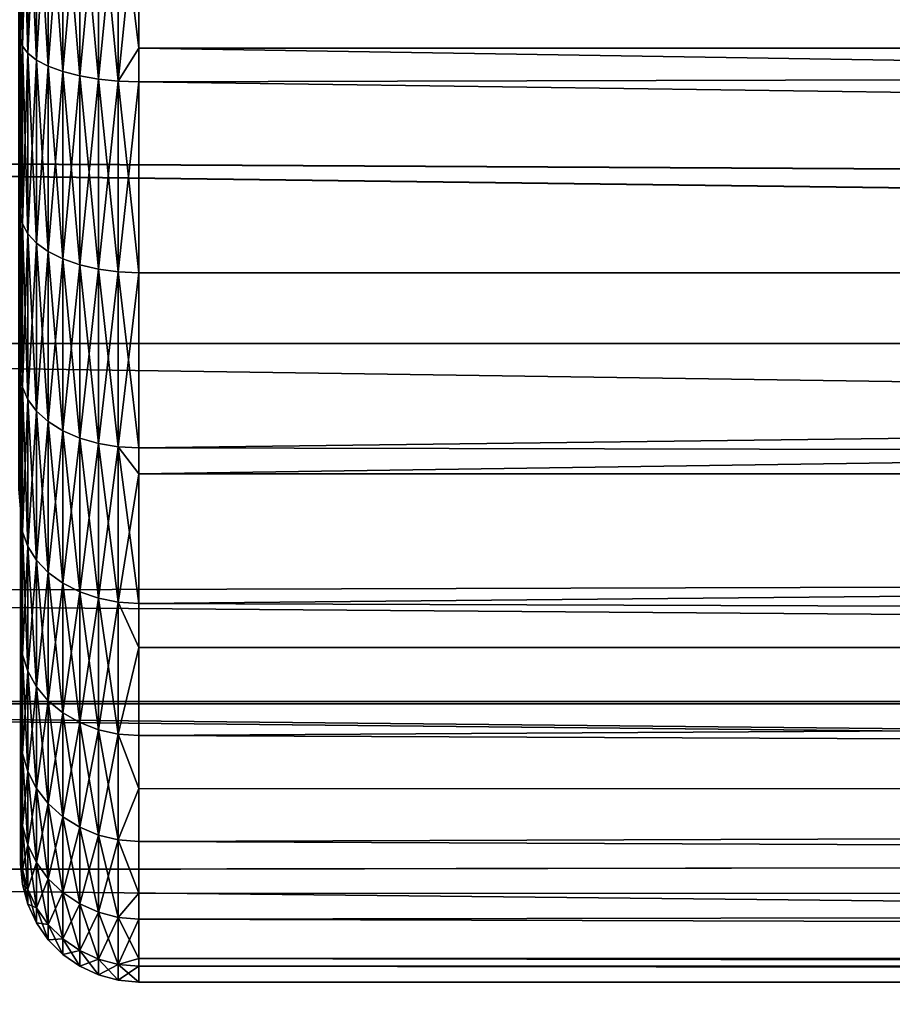
# Model space of a CAD drawing. Extents: x -38 to 132, y -23 to 23.
# Drawn here: x 30 to 33, y -6 to -2 of the extents above; entities that cross this region are included whole.
import ezdxf

# ---------------------------------------------------------------- set-up
doc = ezdxf.new("R2010")
doc.units = 0
doc.layers.add('L1', color=7, linetype='CONTINUOUS')
doc.layers.add('L2', color=7, linetype='CONTINUOUS')

msp = doc.modelspace()

# ---------------------------------------------------------------- linework, layer by layer
at = {"layer": 'L1', "color": 7}
for points in [[(83.4519, -2.844387, -10.77872), (22.43751, -1.675705, -10.49661), (22.36067, -2.500062, -10.67948)], [(22.43389, -1.673839, -29.49453), (83.4519, -2.844387, -29.22128), (22.36089, -2.498111, -29.32105)], [(22.43389, -1.673839, -29.49453), (83.4519, -1.67237, -29.48878), (83.4519, -2.844387, -29.22128)], [(83.4519, -1.67237, -10.51122), (22.43751, -1.675705, -10.49661), (83.4519, -2.844387, -10.77872)], [(22.36089, -2.498111, -29.32105), (83.4519, -3.291732, -29.04571), (22.25661, -3.300494, -29.06803)], [(22.36089, -2.498111, -29.32105), (83.4519, -2.844387, -29.22128), (83.4519, -3.291732, -29.04571)], [(83.4519, -3.291732, -10.95429), (22.36067, -2.500062, -10.67948), (22.25661, -3.300494, -10.93196)], [(83.4519, -2.844387, -10.77872), (22.36067, -2.500062, -10.67948), (83.4519, -3.291732, -10.95429)], [(22.25661, -3.300494, -29.06803), (83.4519, -4.186978, -28.69435), (22.07313, -4.361959, -28.60789)], [(83.4519, -4.186978, -11.30565), (22.25661, -3.300494, -10.93196), (22.07313, -4.361959, -11.39211)], [(22.25661, -3.300494, -29.06803), (83.4519, -3.291732, -29.04571), (83.4519, -4.186978, -28.69435)], [(83.4519, -3.291732, -10.95429), (22.25661, -3.300494, -10.93196), (83.4519, -4.186978, -11.30565)], [(22.07313, -4.361959, -28.60789), (83.4519, -4.186978, -28.69435), (83.4519, -4.811508, -28.33378)], [(83.4519, -4.186978, -11.30565), (22.07313, -4.361959, -11.39211), (83.4519, -4.811508, -11.66622)], [(22.07313, -4.361959, -28.60789), (83.4519, -4.811508, -28.33378), (21.97136, -4.813192, -28.33744)], [(83.4519, -4.811508, -11.66622), (22.07313, -4.361959, -11.39211), (21.97656, -4.825, -11.64285)], [(83.4519, -5.436039, -12.02679), (21.97656, -4.825, -11.64285), (21.8084, -5.535688, -12.09566)], [(21.97136, -4.813192, -28.33744), (83.4519, -5.436039, -27.9732), (21.80852, -5.535197, -27.90469)], [(21.97136, -4.813192, -28.33744), (83.4519, -4.811508, -28.33378), (83.4519, -5.436039, -27.9732)], [(83.4519, -4.811508, -11.66622), (21.97656, -4.825, -11.64285), (83.4519, -5.436039, -12.02679)], [(83.4519, -5.436039, -12.02679), (21.8084, -5.535688, -12.09566), (83.4519, -6.187947, -12.62642)], [(21.80852, -5.535197, -27.90469), (83.4519, -5.436039, -27.9732), (83.4519, -6.187947, -27.37358)], [(21.80852, -5.535197, -27.90469), (83.4519, -6.187947, -27.37358), (21.62808, -6.2029, -27.39233)], [(83.4519, -6.187947, -12.62642), (21.8084, -5.535688, -12.09566), (21.62808, -6.2029, -12.60767)]]:
    msp.add_3dface(points, dxfattribs=at)
at = {"layer": 'L2', "color": 7}
for points in [[(29.6, -1.368081, 23.25877), (29.6, -2.009376, 24.61981), (29.6, -0.694593, 23.43923)], [(29.6, -0.694593, 23.43923), (29.6, -2.009376, 24.61981), (29.6, -1.223865, 24.8621)], [(88.6, -2.052121, 13.86184), (30.1, -1.335126, 13.65043), (88.6, -1.041889, 13.59115)], [(88.6, -1.041889, 25.40885), (30.1, -1.335126, 25.34957), (88.6, -2.052121, 25.13816)], [(29.6, -1.368081, 15.74123), (29.6, -1.223865, 14.1379), (29.6, -2.009376, 14.38019)], [(29.6076, -1.243185, 24.94675), (29.6, -1.223865, 24.8621), (29.6, -2.009376, 24.61981)], [(29.6076, -2.041096, 14.29937), (29.6, -2.009376, 14.38019), (29.6, -1.223865, 14.1379)], [(29.6076, -2.041096, 14.29937), (29.6, -1.223865, 14.1379), (29.6076, -1.243185, 14.05325)], [(29.6076, -1.243185, 24.94675), (29.6, -2.009376, 24.61981), (29.6076, -2.041096, 24.70063)], [(29.63015, -1.261918, 25.02883), (29.6076, -1.243185, 24.94675), (29.6076, -2.041096, 24.70063)], [(29.63015, -2.071853, 14.22101), (29.6076, -2.041096, 14.29937), (29.6076, -1.243185, 14.05325)], [(29.63015, -2.071853, 14.22101), (29.6076, -1.243185, 14.05325), (29.63015, -1.261918, 13.97117)], [(29.63015, -1.261918, 25.02883), (29.6076, -2.041096, 24.70063), (29.63015, -2.071853, 24.77899)], [(29.66699, -1.279495, 25.10584), (29.63015, -1.261918, 25.02883), (29.63015, -2.071853, 24.77899)], [(29.66699, -2.100711, 14.14748), (29.63015, -2.071853, 14.22101), (29.63015, -1.261918, 13.97117)], [(29.66699, -2.100711, 14.14748), (29.63015, -1.261918, 13.97117), (29.66699, -1.279495, 13.89416)], [(29.66699, -1.279495, 25.10584), (29.63015, -2.071853, 24.77899), (29.66699, -2.100711, 24.85252)], [(29.71698, -1.295382, 25.17544), (29.66699, -1.279495, 25.10584), (29.66699, -2.100711, 24.85252)], [(29.71698, -2.126794, 14.08102), (29.66699, -2.100711, 14.14748), (29.66699, -1.279495, 13.89416)], [(29.71698, -2.126794, 14.08102), (29.66699, -1.279495, 13.89416), (29.71698, -1.295382, 13.82456)], [(29.71698, -1.295382, 25.17544), (29.66699, -2.100711, 24.85252), (29.71698, -2.126794, 24.91898)], [(29.77861, -1.309096, 25.23552), (29.71698, -1.295382, 25.17544), (29.71698, -2.126794, 24.91898)], [(29.77861, -2.149309, 14.02365), (29.71698, -2.126794, 14.08102), (29.71698, -1.295382, 13.82456)], [(29.77861, -2.149309, 14.02365), (29.71698, -1.295382, 13.82456), (29.77861, -1.309096, 13.76448)], [(29.77861, -1.309096, 25.23552), (29.71698, -2.126794, 24.91898), (29.77861, -2.149309, 24.97635)], [(29.85, -1.320219, 25.28426), (29.77861, -1.309096, 25.23552), (29.77861, -2.149309, 24.97635)], [(29.85, -2.167573, 13.97711), (29.77861, -2.149309, 14.02365), (29.77861, -1.309096, 13.76448)], [(29.85, -2.167573, 13.97711), (29.77861, -1.309096, 13.76448), (29.85, -1.320219, 13.71574)], [(29.85, -1.320219, 25.28426), (29.77861, -2.149309, 24.97635), (29.85, -2.167573, 25.02289)], [(29.92899, -1.328416, 25.32017), (29.85, -1.320219, 25.28426), (29.85, -2.167573, 25.02289)], [(29.92899, -2.18103, 13.94283), (29.85, -2.167573, 13.97711), (29.85, -1.320219, 13.71574)], [(29.92899, -2.18103, 13.94283), (29.85, -1.320219, 13.71574), (29.92899, -1.328416, 13.67983)], [(29.92899, -1.328416, 25.32017), (29.85, -2.167573, 25.02289), (29.92899, -2.18103, 25.05717)], [(30.01318, -1.333435, 25.34216), (29.92899, -1.328416, 25.32017), (29.92899, -2.18103, 25.05717)], [(30.01318, -2.189271, 13.92183), (29.92899, -2.18103, 13.94283), (29.92899, -1.328416, 13.67983)], [(30.01318, -2.189271, 13.92183), (29.92899, -1.328416, 13.67983), (30.01318, -1.333435, 13.65784)], [(29.6, -1.368081, 23.25877), (29.5924, -1.338385, 23.17718), (29.6, -2, 22.9641)], [(29.6, -2, 22.9641), (29.5924, -1.338385, 23.17718), (29.5924, -1.956588, 22.88891)], [(29.6, -1.368081, 15.74123), (29.5924, -1.956588, 16.11109), (29.5924, -1.338385, 15.82282)], [(29.6, -2, 16.0359), (29.5924, -1.956588, 16.11109), (29.6, -1.368081, 15.74123)], [(29.6, -1.368081, 15.74123), (29.6, -2.009376, 14.38019), (29.6, -2, 16.0359)], [(29.6, -2, 22.9641), (29.6, -2.75, 24.26314), (29.6, -1.368081, 23.25877)], [(29.6, -1.368081, 23.25877), (29.6, -2.75, 24.26314), (29.6, -2.009376, 24.61981)], [(30.01318, -1.333435, 25.34216), (29.92899, -2.18103, 25.05717), (30.01318, -2.189271, 25.07817)], [(30.01318, -1.333435, 13.65784), (30.1, -1.335126, 13.65043), (30.01318, -2.189271, 13.92183)], [(30.01318, -2.189271, 25.07817), (30.1, -2.049374, 25.12925), (30.01318, -1.333435, 25.34216)], [(30.1, -2.049374, 25.12925), (30.1, -1.335126, 25.34957), (30.01318, -1.333435, 25.34216)], [(30.01318, -2.189271, 13.92183), (30.1, -1.335126, 13.65043), (30.1, -2.049374, 13.87075)], [(88.6, -2.052121, 13.86184), (30.1, -2.049374, 13.87075), (30.1, -1.335126, 13.65043)], [(88.6, -2.052121, 25.13816), (30.1, -1.335126, 25.34957), (30.1, -2.049374, 25.12925)], [(29.6, -2, 22.9641), (29.5924, -1.956588, 22.88891), (29.6, -2.57115, 22.56418)], [(29.6, -2.57115, 22.56418), (29.5924, -1.956588, 22.88891), (29.5924, -2.515341, 22.49767)], [(29.6, -2, 16.0359), (29.5924, -2.515341, 16.50233), (29.5924, -1.956588, 16.11109)], [(29.6, -2.57115, 16.43582), (29.5924, -2.515341, 16.50233), (29.6, -2, 16.0359)], [(29.6, -2, 16.0359), (29.6, -2.009376, 14.38019), (29.6, -2.75, 14.73686)], [(29.6, -2, 16.0359), (29.6, -2.75, 14.73686), (29.6, -2.57115, 16.43582)], [(29.6, -2.57115, 22.56418), (29.6, -3.429194, 23.80007), (29.6, -2, 22.9641)], [(29.6, -2, 22.9641), (29.6, -3.429194, 23.80007), (29.6, -2.75, 24.26314)], [(29.6076, -2.041096, 24.70063), (29.6, -2.009376, 24.61981), (29.6, -2.75, 24.26314)], [(29.6076, -2.793412, 14.66167), (29.6, -2.75, 14.73686), (29.6, -2.009376, 14.38019)], [(29.6076, -2.793412, 14.66167), (29.6, -2.009376, 14.38019), (29.6076, -2.041096, 14.29937)], [(29.6076, -2.041096, 24.70063), (29.6, -2.75, 24.26314), (29.6076, -2.793412, 24.33833)], [(29.63015, -2.071853, 24.77899), (29.6076, -2.041096, 24.70063), (29.6076, -2.793412, 24.33833)], [(29.63015, -2.835505, 14.58876), (29.6076, -2.793412, 14.66167), (29.6076, -2.041096, 14.29937)], [(29.63015, -2.835505, 14.58876), (29.6076, -2.041096, 14.29937), (29.63015, -2.071853, 14.22101)], [(29.63015, -2.071853, 24.77899), (29.6076, -2.793412, 24.33833), (29.63015, -2.835505, 24.41124)], [(29.66699, -2.100711, 24.85252), (29.63015, -2.071853, 24.77899), (29.63015, -2.835505, 24.41124)], [(29.66699, -2.875, 14.52035), (29.63015, -2.835505, 14.58876), (29.63015, -2.071853, 14.22101)], [(29.66699, -2.875, 14.52035), (29.63015, -2.071853, 14.22101), (29.66699, -2.100711, 14.14748)], [(30.1, -2.049374, 13.87075), (30.1, -2.192046, 13.91476), (30.01318, -2.189271, 13.92183)], [(30.01318, -2.189271, 25.07817), (30.1, -2.192046, 25.08524), (30.1, -2.049374, 25.12925)], [(30.1, -2.192046, 13.91476), (30.1, -2.049374, 13.87075), (88.6, -2.052121, 13.86184)], [(88.6, -2.052121, 25.13816), (30.1, -2.049374, 25.12925), (88.6, -3, 24.69615)], [(88.6, -3, 24.69615), (30.1, -2.049374, 25.12925), (30.1, -2.192046, 25.08524)], [(88.6, -3, 14.30385), (30.1, -2.192046, 13.91476), (88.6, -2.052121, 13.86184)], [(29.66699, -2.100711, 24.85252), (29.63015, -2.835505, 24.41124), (29.66699, -2.875, 24.47965)], [(29.71698, -2.126794, 24.91898), (29.66699, -2.100711, 24.85252), (29.66699, -2.875, 24.47965)], [(29.71698, -2.910697, 14.45852), (29.66699, -2.875, 14.52035), (29.66699, -2.100711, 14.14748)], [(29.71698, -2.910697, 14.45852), (29.66699, -2.100711, 14.14748), (29.71698, -2.126794, 14.08102)], [(29.71698, -2.126794, 24.91898), (29.66699, -2.875, 24.47965), (29.71698, -2.910697, 24.54147)], [(29.77861, -2.149309, 24.97635), (29.71698, -2.126794, 24.91898), (29.71698, -2.910697, 24.54147)], [(29.77861, -2.941511, 14.40515), (29.71698, -2.910697, 14.45852), (29.71698, -2.126794, 14.08102)], [(29.77861, -2.941511, 14.40515), (29.71698, -2.126794, 14.08102), (29.77861, -2.149309, 14.02365)], [(29.77861, -2.149309, 24.97635), (29.71698, -2.910697, 24.54147), (29.77861, -2.941511, 24.59485)], [(29.85, -2.167573, 25.02289), (29.77861, -2.149309, 24.97635), (29.77861, -2.941511, 24.59485)], [(29.85, -2.966506, 14.36186), (29.77861, -2.941511, 14.40515), (29.77861, -2.149309, 14.02365)], [(29.85, -2.966506, 14.36186), (29.77861, -2.149309, 14.02365), (29.85, -2.167573, 13.97711)], [(29.85, -2.167573, 25.02289), (29.77861, -2.941511, 24.59485), (29.85, -2.966506, 24.63814)], [(29.92899, -2.18103, 25.05717), (29.85, -2.167573, 25.02289), (29.85, -2.966506, 24.63814)], [(29.92899, -2.984923, 14.32996), (29.85, -2.966506, 14.36186), (29.85, -2.167573, 13.97711)], [(29.92899, -2.984923, 14.32996), (29.85, -2.167573, 13.97711), (29.92899, -2.18103, 13.94283)], [(29.92899, -2.18103, 25.05717), (29.85, -2.966506, 24.63814), (29.92899, -2.984923, 24.67004)], [(30.01318, -2.189271, 25.07817), (29.92899, -2.18103, 25.05717), (29.92899, -2.984923, 24.67004)], [(30.01318, -2.996202, 14.31043), (29.92899, -2.984923, 14.32996), (29.92899, -2.18103, 13.94283)], [(30.01318, -2.996202, 14.31043), (29.92899, -2.18103, 13.94283), (30.01318, -2.189271, 13.92183)], [(30.01318, -2.189271, 25.07817), (29.92899, -2.984923, 24.67004), (30.01318, -2.996202, 24.68957)], [(30.01318, -2.189271, 13.92183), (30.1, -2.192046, 13.91476), (30.1, -3, 14.30385)], [(30.01318, -2.189271, 13.92183), (30.1, -3, 14.30385), (30.01318, -2.996202, 14.31043)], [(30.01318, -2.996202, 24.68957), (30.1, -2.192046, 25.08524), (30.01318, -2.189271, 25.07817)], [(30.01318, -2.996202, 24.68957), (30.1, -3, 24.69615), (30.1, -2.192046, 25.08524)], [(88.6, -3, 14.30385), (30.1, -3, 14.30385), (30.1, -2.192046, 13.91476)], [(30.1, -2.192046, 25.08524), (30.1, -3, 24.69615), (88.6, -3, 24.69615)], [(29.6, -2.57115, 22.56418), (29.5924, -2.515341, 22.49767), (29.6, -3.064178, 22.07115)], [(29.6, -3.064178, 22.07115), (29.5924, -2.515341, 22.49767), (29.5924, -2.997667, 22.01534)], [(29.6, -2.57115, 16.43582), (29.5924, -2.997667, 16.98466), (29.5924, -2.515341, 16.50233)], [(29.6, -3.064178, 16.92885), (29.5924, -2.997667, 16.98466), (29.6, -2.57115, 16.43582)], [(29.6, -2.57115, 16.43582), (29.6, -2.75, 14.73686), (29.6, -3.429194, 15.19993)], [(29.6, -2.57115, 16.43582), (29.6, -3.429194, 15.19993), (29.6, -3.064178, 16.92885)], [(29.6, -3.064178, 22.07115), (29.6, -4.031785, 23.24095), (29.6, -2.57115, 22.56418)], [(29.6, -2.57115, 22.56418), (29.6, -4.031785, 23.24095), (29.6, -3.429194, 23.80007)], [(29.6076, -2.793412, 24.33833), (29.6, -2.75, 24.26314), (29.6, -3.429194, 23.80007)], [(29.6076, -3.483328, 15.13205), (29.6, -3.429194, 15.19993), (29.6, -2.75, 14.73686)], [(29.6076, -3.483328, 15.13205), (29.6, -2.75, 14.73686), (29.6076, -2.793412, 14.66167)], [(29.6076, -2.793412, 24.33833), (29.6, -3.429194, 23.80007), (29.6076, -3.483328, 23.86796)], [(29.63015, -2.835505, 24.41124), (29.6076, -2.793412, 24.33833), (29.6076, -3.483328, 23.86796)], [(29.63015, -3.535817, 15.06623), (29.6076, -3.483328, 15.13205), (29.6076, -2.793412, 14.66167)], [(29.63015, -3.535817, 15.06623), (29.6076, -2.793412, 14.66167), (29.63015, -2.835505, 14.58876)], [(29.63015, -2.835505, 24.41124), (29.6076, -3.483328, 23.86796), (29.63015, -3.535817, 23.93377)], [(29.66699, -2.875, 24.47965), (29.63015, -2.835505, 24.41124), (29.63015, -3.535817, 23.93377)], [(29.66699, -3.585066, 15.00447), (29.63015, -3.535817, 15.06623), (29.63015, -2.835505, 14.58876)], [(29.66699, -3.585066, 15.00447), (29.63015, -2.835505, 14.58876), (29.66699, -2.875, 14.52035)], [(29.66699, -2.875, 24.47965), (29.63015, -3.535817, 23.93377), (29.66699, -3.585066, 23.99553)], [(29.71698, -2.910697, 24.54147), (29.66699, -2.875, 24.47965), (29.66699, -3.585066, 23.99553)], [(29.71698, -3.62958, 14.94865), (29.66699, -3.585066, 15.00447), (29.66699, -2.875, 14.52035)], [(29.71698, -3.62958, 14.94865), (29.66699, -2.875, 14.52035), (29.71698, -2.910697, 14.45852)], [(29.71698, -2.910697, 24.54147), (29.66699, -3.585066, 23.99553), (29.71698, -3.62958, 24.05135)], [(29.77861, -2.941511, 24.59485), (29.71698, -2.910697, 24.54147), (29.71698, -3.62958, 24.05135)], [(29.77861, -3.668004, 14.90047), (29.71698, -3.62958, 14.94865), (29.71698, -2.910697, 14.45852)], [(29.77861, -3.668004, 14.90047), (29.71698, -2.910697, 14.45852), (29.77861, -2.941511, 14.40515)], [(29.77861, -2.941511, 24.59485), (29.71698, -3.62958, 24.05135), (29.77861, -3.668004, 24.09953)], [(29.85, -2.966506, 24.63814), (29.77861, -2.941511, 24.59485), (29.77861, -3.668004, 24.09953)], [(29.85, -3.699173, 14.86138), (29.77861, -3.668004, 14.90047), (29.77861, -2.941511, 14.40515)], [(29.85, -3.699173, 14.86138), (29.77861, -2.941511, 14.40515), (29.85, -2.966506, 14.36186)], [(29.6, -3.064178, 22.07115), (29.5924, -2.997667, 22.01534), (29.6, -3.464102, 21.5)], [(29.6, -3.464102, 21.5), (29.5924, -2.997667, 22.01534), (29.5924, -3.38891, 21.45659)], [(29.6, -3.064178, 16.92885), (29.5924, -3.38891, 17.54341), (29.5924, -2.997667, 16.98466)], [(29.85, -2.966506, 24.63814), (29.77861, -3.668004, 24.09953), (29.85, -3.699173, 24.13862)], [(29.92899, -2.984923, 24.67004), (29.85, -2.966506, 24.63814), (29.85, -3.699173, 24.13862)], [(29.92899, -3.722138, 14.83259), (29.85, -3.699173, 14.86138), (29.85, -2.966506, 14.36186)], [(29.92899, -3.722138, 14.83259), (29.85, -2.966506, 14.36186), (29.92899, -2.984923, 14.32996)], [(29.92899, -2.984923, 24.67004), (29.85, -3.699173, 24.13862), (29.92899, -3.722138, 24.16741)], [(30.01318, -2.996202, 24.68957), (29.92899, -2.984923, 24.67004), (29.92899, -3.722138, 24.16741)], [(30.01318, -3.736203, 14.81495), (29.92899, -3.722138, 14.83259), (29.92899, -2.984923, 14.32996)], [(30.01318, -3.736203, 14.81495), (29.92899, -2.984923, 14.32996), (30.01318, -2.996202, 14.31043)], [(30.01318, -2.996202, 24.68957), (29.92899, -3.722138, 24.16741), (30.01318, -3.736203, 24.18505)], [(30.01318, -2.996202, 14.31043), (30.1, -3, 14.30385), (30.1, -3.740939, 14.80901)], [(30.01318, -2.996202, 14.31043), (30.1, -3.740939, 14.80901), (30.01318, -3.736203, 14.81495)], [(30.01318, -3.736203, 24.18505), (30.1, -3, 24.69615), (30.01318, -2.996202, 24.68957)], [(30.01318, -3.736203, 24.18505), (30.1, -3.740939, 24.19099), (30.1, -3, 24.69615)], [(88.6, -3.856726, 14.90373), (30.1, -3.850387, 14.91056), (88.6, -3, 14.30385)], [(88.6, -3, 14.30385), (30.1, -3.850387, 14.91056), (30.1, -3.740939, 14.80901)], [(30.1, -3.740939, 14.80901), (30.1, -3, 14.30385), (88.6, -3, 14.30385)], [(88.6, -3, 24.69615), (30.1, -3, 24.69615), (30.1, -3.740939, 24.19099)], [(88.6, -3, 24.69615), (30.1, -3.740939, 24.19099), (88.6, -3.856726, 24.09627)], [(29.6, -3.464102, 17.5), (29.5924, -3.38891, 17.54341), (29.6, -3.064178, 16.92885)], [(29.6, -3.464102, 21.5), (29.6, -4.544313, 22.59826), (29.6, -3.064178, 22.07115)], [(29.6, -3.064178, 22.07115), (29.6, -4.544313, 22.59826), (29.6, -4.031785, 23.24095)], [(29.6, -3.429194, 15.19993), (29.6, -4.031785, 15.75905), (29.6, -3.064178, 16.92885)], [(29.6, -3.064178, 16.92885), (29.6, -4.031785, 15.75905), (29.6, -4.544313, 16.40174)], [(29.6, -3.064178, 16.92885), (29.6, -4.544313, 16.40174), (29.6, -3.464102, 17.5)], [(29.6, -3.464102, 21.5), (29.5924, -3.38891, 21.45659), (29.6, -3.75877, 20.86808)], [(29.6, -3.75877, 20.86808), (29.5924, -3.38891, 21.45659), (29.5924, -3.677183, 20.83839)], [(29.6, -3.464102, 17.5), (29.5924, -3.677183, 18.16162), (29.5924, -3.38891, 17.54341)], [(29.6076, -3.483328, 23.86796), (29.6, -3.429194, 23.80007), (29.6, -4.031785, 23.24095)], [(29.6076, -4.095432, 15.69999), (29.6, -4.031785, 15.75905), (29.6, -3.429194, 15.19993)], [(29.6076, -4.095432, 15.69999), (29.6, -3.429194, 15.19993), (29.6076, -3.483328, 15.13205)], [(29.6, -3.75877, 18.13192), (29.5924, -3.677183, 18.16162), (29.6, -3.464102, 17.5)], [(29.6, -3.75877, 20.86808), (29.6, -4.955329, 21.88636), (29.6, -3.464102, 21.5)], [(29.6, -3.464102, 21.5), (29.6, -4.955329, 21.88636), (29.6, -4.544313, 22.59826)], [(29.6, -3.464102, 17.5), (29.6, -4.544313, 16.40174), (29.6, -4.955329, 17.11364)], [(29.6, -3.464102, 17.5), (29.6, -4.955329, 17.11364), (29.6, -3.75877, 18.13192)], [(29.6076, -3.483328, 23.86796), (29.6, -4.031785, 23.24095), (29.6076, -4.095432, 23.30001)], [(29.63015, -3.535817, 23.93377), (29.6076, -3.483328, 23.86796), (29.6076, -4.095432, 23.30001)], [(29.63015, -4.157145, 15.64273), (29.6076, -4.095432, 15.69999), (29.6076, -3.483328, 15.13205)], [(29.63015, -4.157145, 15.64273), (29.6076, -3.483328, 15.13205), (29.63015, -3.535817, 15.06623)], [(29.63015, -3.535817, 23.93377), (29.6076, -4.095432, 23.30001), (29.63015, -4.157145, 23.35727)], [(29.66699, -3.585066, 23.99553), (29.63015, -3.535817, 23.93377), (29.63015, -4.157145, 23.35727)], [(29.66699, -4.215048, 15.58901), (29.63015, -4.157145, 15.64273), (29.63015, -3.535817, 15.06623)], [(29.66699, -4.215048, 15.58901), (29.63015, -3.535817, 15.06623), (29.66699, -3.585066, 15.00447)], [(29.66699, -3.585066, 23.99553), (29.63015, -4.157145, 23.35727), (29.66699, -4.215048, 23.41099)], [(29.71698, -3.62958, 24.05135), (29.66699, -3.585066, 23.99553), (29.66699, -4.215048, 23.41099)], [(29.71698, -4.267384, 15.54045), (29.66699, -4.215048, 15.58901), (29.66699, -3.585066, 15.00447)], [(29.71698, -4.267384, 15.54045), (29.66699, -3.585066, 15.00447), (29.71698, -3.62958, 14.94865)], [(29.71698, -3.62958, 24.05135), (29.66699, -4.215048, 23.41099), (29.71698, -4.267384, 23.45955)], [(29.77861, -3.668004, 24.09953), (29.71698, -3.62958, 24.05135), (29.71698, -4.267384, 23.45955)], [(29.77861, -4.31256, 15.49853), (29.71698, -4.267384, 15.54045), (29.71698, -3.62958, 14.94865)], [(29.77861, -4.31256, 15.49853), (29.71698, -3.62958, 14.94865), (29.77861, -3.668004, 14.90047)], [(29.6, -3.75877, 20.86808), (29.5924, -3.677183, 20.83839), (29.6, -3.939231, 20.19459)], [(29.6, -3.939231, 20.19459), (29.5924, -3.677183, 20.83839), (29.5924, -3.853726, 20.17952)], [(29.6, -3.75877, 18.13192), (29.5924, -3.853726, 18.82048), (29.5924, -3.677183, 18.16162)], [(29.77861, -3.668004, 24.09953), (29.71698, -4.267384, 23.45955), (29.77861, -4.31256, 23.50147)], [(29.85, -3.699173, 24.13862), (29.77861, -3.668004, 24.09953), (29.77861, -4.31256, 23.50147)], [(29.85, -4.349206, 15.46453), (29.77861, -4.31256, 15.49853), (29.77861, -3.668004, 14.90047)], [(29.85, -4.349206, 15.46453), (29.77861, -3.668004, 14.90047), (29.85, -3.699173, 14.86138)], [(29.85, -3.699173, 24.13862), (29.77861, -4.31256, 23.50147), (29.85, -4.349206, 23.53547)], [(29.92899, -3.722138, 24.16741), (29.85, -3.699173, 24.13862), (29.85, -4.349206, 23.53547)], [(29.92899, -4.376207, 15.43947), (29.85, -4.349206, 15.46453), (29.85, -3.699173, 14.86138)], [(29.92899, -4.376207, 15.43947), (29.85, -3.699173, 14.86138), (29.92899, -3.722138, 14.83259)], [(29.92899, -3.722138, 24.16741), (29.85, -4.349206, 23.53547), (29.92899, -4.376207, 23.56053)], [(30.01318, -3.736203, 24.18505), (29.92899, -3.722138, 24.16741), (29.92899, -4.376207, 23.56053)], [(30.01318, -4.392743, 15.42413), (29.92899, -4.376207, 15.43947), (29.92899, -3.722138, 14.83259)], [(30.01318, -4.392743, 15.42413), (29.92899, -3.722138, 14.83259), (30.01318, -3.736203, 14.81495)], [(30.01318, -3.736203, 24.18505), (29.92899, -4.376207, 23.56053), (30.01318, -4.392743, 23.57587)], [(30.01318, -3.736203, 14.81495), (30.1, -3.740939, 14.80901), (30.1, -3.850387, 14.91056)], [(30.01318, -3.736203, 14.81495), (30.1, -3.850387, 14.91056), (30.01318, -4.392743, 15.42413)], [(30.01318, -4.392743, 23.57587), (30.1, -4.398311, 23.58104), (30.01318, -3.736203, 24.18505)], [(30.01318, -3.736203, 24.18505), (30.1, -4.398311, 23.58104), (30.1, -3.850387, 24.08944)], [(30.1, -3.850387, 24.08944), (30.1, -3.740939, 24.19099), (30.01318, -3.736203, 24.18505)], [(30.1, -3.740939, 24.19099), (30.1, -3.850387, 24.08944), (88.6, -3.856726, 24.09627)], [(29.6, -3.939231, 18.80541), (29.5924, -3.853726, 18.82048), (29.6, -3.75877, 18.13192)], [(29.6, -3.75877, 18.13192), (29.6, -4.955329, 17.11364), (29.6, -5.25565, 17.87885)], [(29.6, -3.75877, 18.13192), (29.6, -5.25565, 17.87885), (29.6, -3.939231, 18.80541)], [(29.6, -3.939231, 20.19459), (29.6, -5.438569, 20.31973), (29.6, -3.75877, 20.86808)], [(29.6, -3.75877, 20.86808), (29.6, -5.438569, 20.31973), (29.6, -5.25565, 21.12115)], [(29.6, -3.75877, 20.86808), (29.6, -5.25565, 21.12115), (29.6, -4.955329, 21.88636)], [(29.6, -3.939231, 20.19459), (29.5924, -3.853726, 20.17952), (29.6, -4, 19.5)], [(29.6, -4, 19.5), (29.5924, -3.853726, 20.17952), (29.5924, -3.913176, 19.5)], [(29.6, -3.939231, 18.80541), (29.5924, -3.913176, 19.5), (29.5924, -3.853726, 18.82048)], [(30.1, -3.850387, 14.91056), (30.1, -4.398311, 15.41896), (30.01318, -4.392743, 15.42413)], [(88.6, -3.856726, 14.90373), (30.1, -4.398311, 15.41896), (30.1, -3.850387, 14.91056)], [(88.6, -3.856726, 24.09627), (30.1, -3.850387, 24.08944), (30.1, -4.398311, 23.58104)], [(88.6, -4.596266, 15.64327), (30.1, -4.398311, 15.41896), (88.6, -3.856726, 14.90373)], [(88.6, -3.856726, 24.09627), (30.1, -4.398311, 23.58104), (88.6, -4.596266, 23.35673)], [(29.6, -4, 19.5), (29.5924, -3.913176, 19.5), (29.6, -3.939231, 18.80541)], [(29.6, -3.939231, 18.80541), (29.6, -5.25565, 17.87885), (29.6, -5.438569, 18.68027)], [(29.6, -3.939231, 18.80541), (29.6, -5.438569, 18.68027), (29.6, -4, 19.5)], [(29.6, -4, 19.5), (29.6, -5.5, 19.5), (29.6, -3.939231, 20.19459)], [(29.6, -3.939231, 20.19459), (29.6, -5.5, 19.5), (29.6, -5.438569, 20.31973)], [(29.6, -4, 19.5), (29.6, -5.438569, 18.68027), (29.6, -5.5, 19.5)], [(29.6076, -4.095432, 23.30001), (29.6, -4.031785, 23.24095), (29.6, -4.544313, 22.59826)], [(29.6076, -4.616051, 16.35283), (29.6, -4.544313, 16.40174), (29.6, -4.031785, 15.75905)], [(29.6076, -4.616051, 16.35283), (29.6, -4.031785, 15.75905), (29.6076, -4.095432, 15.69999)], [(29.6076, -4.095432, 23.30001), (29.6, -4.544313, 22.59826), (29.6076, -4.616051, 22.64717)], [(29.63015, -4.157145, 23.35727), (29.6076, -4.095432, 23.30001), (29.6076, -4.616051, 22.64717)], [(29.63015, -4.685608, 16.30541), (29.6076, -4.616051, 16.35283), (29.6076, -4.095432, 15.69999)], [(29.63015, -4.685608, 16.30541), (29.6076, -4.095432, 15.69999), (29.63015, -4.157145, 15.64273)], [(29.63015, -4.157145, 23.35727), (29.6076, -4.616051, 22.64717), (29.63015, -4.685608, 22.69459)], [(29.66699, -4.215048, 23.41099), (29.63015, -4.157145, 23.35727), (29.63015, -4.685608, 22.69459)], [(29.66699, -4.750873, 16.26091), (29.63015, -4.685608, 16.30541), (29.63015, -4.157145, 15.64273)], [(29.66699, -4.750873, 16.26091), (29.63015, -4.157145, 15.64273), (29.66699, -4.215048, 15.58901)], [(29.66699, -4.215048, 23.41099), (29.63015, -4.685608, 22.69459), (29.66699, -4.750873, 22.73909)], [(29.71698, -4.267384, 23.45955), (29.66699, -4.215048, 23.41099), (29.66699, -4.750873, 22.73909)], [(29.71698, -4.809861, 16.22069), (29.66699, -4.750873, 16.26091), (29.66699, -4.215048, 15.58901)], [(29.71698, -4.809861, 16.22069), (29.66699, -4.215048, 15.58901), (29.71698, -4.267384, 15.54045)], [(29.71698, -4.267384, 23.45955), (29.66699, -4.750873, 22.73909), (29.71698, -4.809861, 22.77931)], [(29.77861, -4.31256, 23.50147), (29.71698, -4.267384, 23.45955), (29.71698, -4.809861, 22.77931)], [(29.77861, -4.860781, 16.18598), (29.71698, -4.809861, 16.22069), (29.71698, -4.267384, 15.54045)], [(29.77861, -4.860781, 16.18598), (29.71698, -4.267384, 15.54045), (29.77861, -4.31256, 15.49853)], [(29.77861, -4.31256, 23.50147), (29.71698, -4.809861, 22.77931), (29.77861, -4.860781, 22.81402)], [(29.85, -4.349206, 23.53547), (29.77861, -4.31256, 23.50147), (29.77861, -4.860781, 22.81402)], [(29.85, -4.902085, 16.15782), (29.77861, -4.860781, 16.18598), (29.77861, -4.31256, 15.49853)], [(29.85, -4.902085, 16.15782), (29.77861, -4.31256, 15.49853), (29.85, -4.349206, 15.46453)], [(29.85, -4.349206, 23.53547), (29.77861, -4.860781, 22.81402), (29.85, -4.902085, 22.84219)], [(29.92899, -4.376207, 23.56053), (29.85, -4.349206, 23.53547), (29.85, -4.902085, 22.84219)], [(29.92899, -4.932519, 16.13707), (29.85, -4.902085, 16.15782), (29.85, -4.349206, 15.46453)], [(29.92899, -4.932519, 16.13707), (29.85, -4.349206, 15.46453), (29.92899, -4.376207, 15.43947)], [(29.92899, -4.376207, 23.56053), (29.85, -4.902085, 22.84219), (29.92899, -4.932519, 22.86293)], [(30.01318, -4.392743, 23.57587), (29.92899, -4.376207, 23.56053), (29.92899, -4.932519, 22.86293)], [(30.01318, -4.951156, 16.12436), (29.92899, -4.932519, 16.13707), (29.92899, -4.376207, 15.43947)], [(30.01318, -4.951156, 16.12436), (29.92899, -4.376207, 15.43947), (30.01318, -4.392743, 15.42413)], [(30.01318, -4.392743, 23.57587), (29.92899, -4.932519, 22.86293), (30.01318, -4.951156, 22.87564)], [(30.01318, -4.392743, 15.42413), (30.1, -4.398311, 15.41896), (30.1, -4.584608, 15.65257)], [(30.01318, -4.392743, 15.42413), (30.1, -4.584608, 15.65257), (30.01318, -4.951156, 16.12436)], [(30.01318, -4.951156, 22.87564), (30.1, -4.584608, 23.34743), (30.01318, -4.392743, 23.57587)], [(30.01318, -4.392743, 23.57587), (30.1, -4.584608, 23.34743), (30.1, -4.398311, 23.58104)], [(88.6, -4.596266, 15.64327), (30.1, -4.584608, 15.65257), (30.1, -4.398311, 15.41896)], [(30.1, -4.398311, 23.58104), (30.1, -4.584608, 23.34743), (88.6, -4.596266, 23.35673)], [(29.6076, -4.616051, 22.64717), (29.6, -4.544313, 22.59826), (29.6, -4.955329, 21.88636)], [(29.6076, -5.033555, 17.07597), (29.6, -4.955329, 17.11364), (29.6, -4.544313, 16.40174)], [(29.6076, -5.033555, 17.07597), (29.6, -4.544313, 16.40174), (29.6076, -4.616051, 16.35283)], [(29.6076, -4.616051, 22.64717), (29.6, -4.955329, 21.88636), (29.6076, -5.033555, 21.92403)], [(29.63015, -4.685608, 22.69459), (29.6076, -4.616051, 22.64717), (29.6076, -5.033555, 21.92403)], [(29.63015, -5.109404, 17.03944), (29.6076, -5.033555, 17.07597), (29.6076, -4.616051, 16.35283)], [(29.63015, -5.109404, 17.03944), (29.6076, -4.616051, 16.35283), (29.63015, -4.685608, 16.30541)], [(30.1, -4.584608, 15.65257), (30.1, -4.957433, 16.12008), (30.01318, -4.951156, 16.12436)], [(30.01318, -4.951156, 22.87564), (30.1, -4.957433, 22.87992), (30.1, -4.584608, 23.34743)], [(30.1, -4.957433, 16.12008), (30.1, -4.584608, 15.65257), (88.6, -4.596266, 15.64327)], [(88.6, -4.596266, 23.35673), (30.1, -4.584608, 23.34743), (30.1, -4.957433, 22.87992)], [(88.6, -5.196152, 16.5), (30.1, -4.957433, 16.12008), (88.6, -4.596266, 15.64327)], [(88.6, -4.596266, 23.35673), (30.1, -4.957433, 22.87992), (88.6, -5.196152, 22.5)], [(29.63015, -4.685608, 22.69459), (29.6076, -5.033555, 21.92403), (29.63015, -5.109404, 21.96056)], [(29.66699, -4.750873, 22.73909), (29.63015, -4.685608, 22.69459), (29.63015, -5.109404, 21.96056)], [(29.66699, -5.180571, 17.00517), (29.63015, -5.109404, 17.03944), (29.63015, -4.685608, 16.30541)], [(29.66699, -5.180571, 17.00517), (29.63015, -4.685608, 16.30541), (29.66699, -4.750873, 16.26091)], [(29.66699, -4.750873, 22.73909), (29.63015, -5.109404, 21.96056), (29.66699, -5.180571, 21.99483)], [(29.71698, -4.809861, 22.77931), (29.66699, -4.750873, 22.73909), (29.66699, -5.180571, 21.99483)], [(29.71698, -5.244894, 16.97419), (29.66699, -5.180571, 17.00517), (29.66699, -4.750873, 16.26091)], [(29.71698, -5.244894, 16.97419), (29.66699, -4.750873, 16.26091), (29.71698, -4.809861, 16.22069)], [(29.71698, -4.809861, 22.77931), (29.66699, -5.180571, 21.99483), (29.71698, -5.244894, 22.02581)], [(29.77861, -4.860781, 22.81402), (29.71698, -4.809861, 22.77931), (29.71698, -5.244894, 22.02581)], [(29.77861, -5.30042, 16.94745), (29.71698, -5.244894, 16.97419), (29.71698, -4.809861, 16.22069)], [(29.77861, -5.30042, 16.94745), (29.71698, -4.809861, 16.22069), (29.77861, -4.860781, 16.18598)], [(29.77861, -4.860781, 22.81402), (29.71698, -5.244894, 22.02581), (29.77861, -5.30042, 22.05255)], [(29.85, -4.902085, 22.84219), (29.77861, -4.860781, 22.81402), (29.77861, -5.30042, 22.05255)], [(29.85, -5.34546, 16.92576), (29.77861, -5.30042, 16.94745), (29.77861, -4.860781, 16.18598)], [(29.85, -5.34546, 16.92576), (29.77861, -4.860781, 16.18598), (29.85, -4.902085, 16.15782)], [(29.85, -4.902085, 22.84219), (29.77861, -5.30042, 22.05255), (29.85, -5.34546, 22.07424)], [(29.92899, -4.932519, 22.86293), (29.85, -4.902085, 22.84219), (29.85, -5.34546, 22.07424)], [(29.92899, -5.378646, 16.90978), (29.85, -5.34546, 16.92576), (29.85, -4.902085, 16.15782)], [(29.92899, -5.378646, 16.90978), (29.85, -4.902085, 16.15782), (29.92899, -4.932519, 16.13707)], [(29.6076, -5.033555, 21.92403), (29.6, -4.955329, 21.88636), (29.6, -5.25565, 21.12115)], [(29.6076, -5.338617, 17.85325), (29.6, -5.25565, 17.87885), (29.6, -4.955329, 17.11364)], [(29.6076, -5.338617, 17.85325), (29.6, -4.955329, 17.11364), (29.6076, -5.033555, 17.07597)], [(29.92899, -4.932519, 22.86293), (29.85, -5.34546, 22.07424), (29.92899, -5.378646, 22.09022)], [(30.01318, -4.951156, 22.87564), (29.92899, -4.932519, 22.86293), (29.92899, -5.378646, 22.09022)], [(30.01318, -5.398969, 16.89999), (29.92899, -5.378646, 16.90978), (29.92899, -4.932519, 16.13707)], [(30.01318, -5.398969, 16.89999), (29.92899, -4.932519, 16.13707), (30.01318, -4.951156, 16.12436)], [(30.01318, -4.951156, 22.87564), (29.92899, -5.378646, 22.09022), (30.01318, -5.398969, 22.10001)], [(30.01318, -4.951156, 16.12436), (30.1, -4.957433, 16.12008), (30.1, -5.181623, 16.50839)], [(30.01318, -4.951156, 16.12436), (30.1, -5.181623, 16.50839), (30.01318, -5.398969, 16.89999)], [(30.01318, -5.398969, 22.10001), (30.1, -5.181623, 22.49161), (30.01318, -4.951156, 22.87564)], [(30.1, -5.181623, 22.49161), (30.1, -4.957433, 22.87992), (30.01318, -4.951156, 22.87564)], [(88.6, -5.196152, 16.5), (30.1, -5.181623, 16.50839), (30.1, -4.957433, 16.12008)], [(30.1, -4.957433, 22.87992), (30.1, -5.181623, 22.49161), (88.6, -5.196152, 22.5)], [(29.6076, -5.033555, 21.92403), (29.6, -5.25565, 21.12115), (29.6076, -5.338617, 21.14674)], [(29.63015, -5.109404, 21.96056), (29.6076, -5.033555, 21.92403), (29.6076, -5.338617, 21.14674)], [(29.63015, -5.419063, 17.82844), (29.6076, -5.338617, 17.85325), (29.6076, -5.033555, 17.07597)], [(29.63015, -5.419063, 17.82844), (29.6076, -5.033555, 17.07597), (29.63015, -5.109404, 17.03944)], [(29.63015, -5.109404, 21.96056), (29.6076, -5.338617, 21.14674), (29.63015, -5.419063, 21.17156)], [(29.66699, -5.180571, 21.99483), (29.63015, -5.109404, 21.96056), (29.63015, -5.419063, 21.17156)], [(29.66699, -5.494544, 17.80516), (29.63015, -5.419063, 17.82844), (29.63015, -5.109404, 17.03944)], [(29.66699, -5.494544, 17.80516), (29.63015, -5.109404, 17.03944), (29.66699, -5.180571, 17.00517)], [(29.66699, -5.180571, 21.99483), (29.63015, -5.419063, 21.17156), (29.66699, -5.494544, 21.19484)], [(29.71698, -5.244894, 22.02581), (29.66699, -5.180571, 21.99483), (29.66699, -5.494544, 21.19484)], [(29.71698, -5.562766, 17.78411), (29.66699, -5.494544, 17.80516), (29.66699, -5.180571, 17.00517)], [(29.71698, -5.562766, 17.78411), (29.66699, -5.180571, 17.00517), (29.71698, -5.244894, 16.97419)], [(30.1, -5.181623, 16.50839), (30.1, -5.405813, 16.8967), (30.01318, -5.398969, 16.89999)], [(30.01318, -5.398969, 22.10001), (30.1, -5.405813, 22.1033), (30.1, -5.181623, 22.49161)], [(30.1, -5.405813, 16.8967), (30.1, -5.181623, 16.50839), (88.6, -5.196152, 16.5)], [(88.6, -5.196152, 22.5), (30.1, -5.181623, 22.49161), (30.1, -5.405813, 22.1033)], [(88.6, -5.638156, 17.44788), (30.1, -5.405813, 16.8967), (88.6, -5.196152, 16.5)], [(88.6, -5.196152, 22.5), (30.1, -5.405813, 22.1033), (88.6, -5.638156, 21.55212)], [(29.71698, -5.244894, 22.02581), (29.66699, -5.494544, 21.19484), (29.71698, -5.562766, 21.21589)], [(29.77861, -5.30042, 22.05255), (29.71698, -5.244894, 22.02581), (29.71698, -5.562766, 21.21589)], [(29.77861, -5.621656, 17.76595), (29.71698, -5.562766, 17.78411), (29.71698, -5.244894, 16.97419)], [(29.77861, -5.621656, 17.76595), (29.71698, -5.244894, 16.97419), (29.77861, -5.30042, 16.94745)], [(29.6076, -5.338617, 21.14674), (29.6, -5.25565, 21.12115), (29.6, -5.438569, 20.31973)], [(29.6076, -5.524424, 18.66733), (29.6, -5.438569, 18.68027), (29.6, -5.25565, 17.87885)], [(29.6076, -5.524424, 18.66733), (29.6, -5.25565, 17.87885), (29.6076, -5.338617, 17.85325)], [(29.77861, -5.30042, 22.05255), (29.71698, -5.562766, 21.21589), (29.77861, -5.621656, 21.23405)], [(29.85, -5.34546, 22.07424), (29.77861, -5.30042, 22.05255), (29.77861, -5.621656, 21.23405)], [(29.85, -5.669426, 17.75121), (29.77861, -5.621656, 17.76595), (29.77861, -5.30042, 16.94745)], [(29.85, -5.669426, 17.75121), (29.77861, -5.30042, 16.94745), (29.85, -5.34546, 16.92576)], [(29.6076, -5.338617, 21.14674), (29.6, -5.438569, 20.31973), (29.6076, -5.524424, 20.33267)], [(29.63015, -5.419063, 21.17156), (29.6076, -5.338617, 21.14674), (29.6076, -5.524424, 20.33267)], [(29.63015, -5.60767, 18.65478), (29.6076, -5.524424, 18.66733), (29.6076, -5.338617, 17.85325)], [(29.63015, -5.60767, 18.65478), (29.6076, -5.338617, 17.85325), (29.63015, -5.419063, 17.82844)], [(29.85, -5.34546, 22.07424), (29.77861, -5.621656, 21.23405), (29.85, -5.669426, 21.24879)], [(29.92899, -5.378646, 22.09022), (29.85, -5.34546, 22.07424), (29.85, -5.669426, 21.24879)], [(29.92899, -5.704623, 17.74036), (29.85, -5.669426, 17.75121), (29.85, -5.34546, 16.92576)], [(29.92899, -5.704623, 17.74036), (29.85, -5.34546, 16.92576), (29.92899, -5.378646, 16.90978)], [(29.92899, -5.378646, 22.09022), (29.85, -5.669426, 21.24879), (29.92899, -5.704623, 21.25964)], [(30.01318, -5.398969, 22.10001), (29.92899, -5.378646, 22.09022), (29.92899, -5.704623, 21.25964)], [(30.01318, -5.726178, 17.73371), (29.92899, -5.704623, 17.74036), (29.92899, -5.378646, 16.90978)], [(30.01318, -5.726178, 17.73371), (29.92899, -5.378646, 16.90978), (30.01318, -5.398969, 16.89999)], [(30.01318, -5.398969, 22.10001), (29.92899, -5.704623, 21.25964), (30.01318, -5.726178, 21.26629)], [(30.01318, -5.398969, 16.89999), (30.1, -5.405813, 16.8967), (30.1, -5.624274, 17.45333)], [(30.01318, -5.398969, 16.89999), (30.1, -5.624274, 17.45333), (30.01318, -5.726178, 17.73371)], [(30.01318, -5.726178, 21.26629), (30.1, -5.624274, 21.54667), (30.01318, -5.398969, 22.10001)], [(30.1, -5.624274, 21.54667), (30.1, -5.405813, 22.1033), (30.01318, -5.398969, 22.10001)], [(88.6, -5.638156, 17.44788), (30.1, -5.624274, 17.45333), (30.1, -5.405813, 16.8967)], [(30.1, -5.405813, 22.1033), (30.1, -5.624274, 21.54667), (88.6, -5.638156, 21.55212)], [(29.6076, -5.524424, 20.33267), (29.6, -5.438569, 20.31973), (29.6, -5.5, 19.5)], [(29.6076, -5.586824, 19.5), (29.6, -5.5, 19.5), (29.6, -5.438569, 18.68027)], [(29.6076, -5.586824, 19.5), (29.6, -5.438569, 18.68027), (29.6076, -5.524424, 18.66733)], [(29.63015, -5.419063, 21.17156), (29.6076, -5.524424, 20.33267), (29.63015, -5.60767, 20.34522)], [(29.66699, -5.494544, 21.19484), (29.63015, -5.419063, 21.17156), (29.63015, -5.60767, 20.34522)], [(29.66699, -5.685777, 18.64301), (29.63015, -5.60767, 18.65478), (29.63015, -5.419063, 17.82844)], [(29.66699, -5.685777, 18.64301), (29.63015, -5.419063, 17.82844), (29.66699, -5.494544, 17.80516)], [(29.66699, -5.494544, 21.19484), (29.63015, -5.60767, 20.34522), (29.66699, -5.685777, 20.35699)], [(29.71698, -5.562766, 21.21589), (29.66699, -5.494544, 21.19484), (29.66699, -5.685777, 20.35699)], [(29.71698, -5.756374, 18.63237), (29.66699, -5.685777, 18.64301), (29.66699, -5.494544, 17.80516)], [(29.71698, -5.756374, 18.63237), (29.66699, -5.494544, 17.80516), (29.71698, -5.562766, 17.78411)], [(29.6076, -5.524424, 20.33267), (29.6, -5.5, 19.5), (29.6076, -5.586824, 19.5)], [(29.63015, -5.60767, 20.34522), (29.6076, -5.524424, 20.33267), (29.6076, -5.586824, 19.5)], [(29.63015, -5.67101, 19.5), (29.6076, -5.586824, 19.5), (29.6076, -5.524424, 18.66733)], [(29.63015, -5.67101, 19.5), (29.6076, -5.524424, 18.66733), (29.63015, -5.60767, 18.65478)], [(29.71698, -5.562766, 21.21589), (29.66699, -5.685777, 20.35699), (29.71698, -5.756374, 20.36763)], [(29.77861, -5.621656, 21.23405), (29.71698, -5.562766, 21.21589), (29.71698, -5.756374, 20.36763)], [(29.77861, -5.817314, 18.62318), (29.71698, -5.756374, 18.63237), (29.71698, -5.562766, 17.78411)], [(29.77861, -5.817314, 18.62318), (29.71698, -5.562766, 17.78411), (29.77861, -5.621656, 17.76595)], [(29.63015, -5.60767, 20.34522), (29.6076, -5.586824, 19.5), (29.63015, -5.67101, 19.5)], [(29.66699, -5.685777, 20.35699), (29.63015, -5.60767, 20.34522), (29.63015, -5.67101, 19.5)], [(29.66699, -5.75, 19.5), (29.63015, -5.67101, 19.5), (29.63015, -5.60767, 18.65478)], [(29.66699, -5.75, 19.5), (29.63015, -5.60767, 18.65478), (29.66699, -5.685777, 18.64301)], [(29.77861, -5.621656, 21.23405), (29.71698, -5.756374, 20.36763), (29.77861, -5.817314, 20.37682)], [(29.85, -5.669426, 21.24879), (29.77861, -5.621656, 21.23405), (29.77861, -5.817314, 20.37682)], [(29.85, -5.866746, 18.61573), (29.77861, -5.817314, 18.62318), (29.77861, -5.621656, 17.76595)], [(29.85, -5.866746, 18.61573), (29.77861, -5.621656, 17.76595), (29.85, -5.669426, 17.75121)], [(30.01318, -5.726178, 17.73371), (30.1, -5.624274, 17.45333), (30.1, -5.733437, 17.73147)], [(30.01318, -5.726178, 21.26629), (30.1, -5.733437, 21.26853), (30.1, -5.624274, 21.54667)], [(30.1, -5.733437, 17.73147), (30.1, -5.624274, 17.45333), (88.6, -5.638156, 17.44788)], [(88.6, -5.638156, 21.55212), (30.1, -5.624274, 21.54667), (30.1, -5.733437, 21.26853)], [(88.6, -5.908846, 18.45811), (30.1, -5.733437, 17.73147), (88.6, -5.638156, 17.44788)], [(88.6, -5.638156, 21.55212), (30.1, -5.733437, 21.26853), (88.6, -5.908846, 20.54189)], [(29.66699, -5.685777, 20.35699), (29.63015, -5.67101, 19.5), (29.66699, -5.75, 19.5)], [(29.71698, -5.756374, 20.36763), (29.66699, -5.685777, 20.35699), (29.66699, -5.75, 19.5)], [(29.71698, -5.821394, 19.5), (29.66699, -5.75, 19.5), (29.66699, -5.685777, 18.64301)], [(29.71698, -5.821394, 19.5), (29.66699, -5.685777, 18.64301), (29.71698, -5.756374, 18.63237)], [(29.85, -5.669426, 21.24879), (29.77861, -5.817314, 20.37682), (29.85, -5.866746, 20.38427)], [(29.92899, -5.704623, 21.25964), (29.85, -5.669426, 21.24879), (29.85, -5.866746, 20.38427)], [(29.92899, -5.903168, 18.61024), (29.85, -5.866746, 18.61573), (29.85, -5.669426, 17.75121)], [(29.92899, -5.903168, 18.61024), (29.85, -5.669426, 17.75121), (29.92899, -5.704623, 17.74036)], [(29.92899, -5.704623, 21.25964), (29.85, -5.866746, 20.38427), (29.92899, -5.903168, 20.38976)], [(30.01318, -5.726178, 21.26629), (29.92899, -5.704623, 21.25964), (29.92899, -5.903168, 20.38976)], [(30.01318, -5.925474, 18.60688), (29.92899, -5.903168, 18.61024), (29.92899, -5.704623, 17.74036)], [(30.01318, -5.925474, 18.60688), (29.92899, -5.704623, 17.74036), (30.01318, -5.726178, 17.73371)], [(30.01318, -5.726178, 21.26629), (29.92899, -5.903168, 20.38976), (30.01318, -5.925474, 20.39312)], [(30.01318, -5.726178, 17.73371), (30.1, -5.733437, 17.73147), (30.01318, -5.925474, 18.60688)], [(30.01318, -5.925474, 20.39312), (30.1, -5.899761, 20.53981), (30.01318, -5.726178, 21.26629)], [(30.1, -5.899761, 20.53981), (30.1, -5.733437, 21.26853), (30.01318, -5.726178, 21.26629)], [(30.01318, -5.925474, 18.60688), (30.1, -5.733437, 17.73147), (30.1, -5.899761, 18.46018)], [(88.6, -5.908846, 18.45811), (30.1, -5.899761, 18.46018), (30.1, -5.733437, 17.73147)], [(88.6, -5.908846, 20.54189), (30.1, -5.733437, 21.26853), (30.1, -5.899761, 20.53981)], [(29.71698, -5.756374, 20.36763), (29.66699, -5.75, 19.5), (29.71698, -5.821394, 19.5)], [(29.77861, -5.817314, 20.37682), (29.71698, -5.756374, 20.36763), (29.71698, -5.821394, 19.5)], [(29.77861, -5.883022, 19.5), (29.71698, -5.821394, 19.5), (29.71698, -5.756374, 18.63237)], [(29.77861, -5.883022, 19.5), (29.71698, -5.756374, 18.63237), (29.77861, -5.817314, 18.62318)], [(29.77861, -5.817314, 20.37682), (29.71698, -5.821394, 19.5), (29.77861, -5.883022, 19.5)], [(29.85, -5.866746, 20.38427), (29.77861, -5.817314, 20.37682), (29.77861, -5.883022, 19.5)], [(29.85, -5.933013, 19.5), (29.77861, -5.883022, 19.5), (29.77861, -5.817314, 18.62318)], [(29.85, -5.933013, 19.5), (29.77861, -5.817314, 18.62318), (29.85, -5.866746, 18.61573)], [(29.85, -5.866746, 20.38427), (29.77861, -5.883022, 19.5), (29.85, -5.933013, 19.5)], [(29.92899, -5.903168, 20.38976), (29.85, -5.866746, 20.38427), (29.85, -5.933013, 19.5)], [(29.92899, -5.969846, 19.5), (29.85, -5.933013, 19.5), (29.85, -5.866746, 18.61573)], [(29.92899, -5.969846, 19.5), (29.85, -5.866746, 18.61573), (29.92899, -5.903168, 18.61024)], [(29.92899, -5.903168, 20.38976), (29.85, -5.933013, 19.5), (29.92899, -5.969846, 19.5)], [(30.01318, -5.925474, 20.39312), (29.92899, -5.903168, 20.38976), (29.92899, -5.969846, 19.5)], [(30.01318, -5.992404, 19.5), (29.92899, -5.969846, 19.5), (29.92899, -5.903168, 18.61024)], [(30.01318, -5.992404, 19.5), (29.92899, -5.903168, 18.61024), (30.01318, -5.925474, 18.60688)], [(30.1, -5.899761, 18.46018), (30.1, -5.932985, 18.60575), (30.01318, -5.925474, 18.60688)], [(30.01318, -5.925474, 20.39312), (30.1, -5.932985, 20.39425), (30.1, -5.899761, 20.53981)], [(30.1, -5.932985, 18.60575), (30.1, -5.899761, 18.46018), (88.6, -5.908846, 18.45811)], [(88.6, -5.908846, 20.54189), (30.1, -5.899761, 20.53981), (88.6, -6, 19.5)], [(88.6, -6, 19.5), (30.1, -5.899761, 20.53981), (30.1, -5.932985, 20.39425)], [(88.6, -6, 19.5), (30.1, -5.932985, 18.60575), (88.6, -5.908846, 18.45811)], [(30.01318, -5.925474, 20.39312), (29.92899, -5.969846, 19.5), (30.01318, -5.992404, 19.5)], [(30.01318, -5.925474, 18.60688), (30.1, -5.932985, 18.60575), (30.1, -6, 19.5)], [(30.01318, -5.925474, 18.60688), (30.1, -6, 19.5), (30.01318, -5.992404, 19.5)], [(30.01318, -5.992404, 19.5), (30.1, -5.932985, 20.39425), (30.01318, -5.925474, 20.39312)], [(30.01318, -5.992404, 19.5), (30.1, -6, 19.5), (30.1, -5.932985, 20.39425)], [(30.1, -6, 19.5), (30.1, -5.932985, 18.60575), (88.6, -6, 19.5)], [(88.6, -6, 19.5), (30.1, -5.932985, 20.39425), (30.1, -6, 19.5)]]:
    msp.add_3dface(points, dxfattribs=at)

doc.saveas('drawing.dxf')
